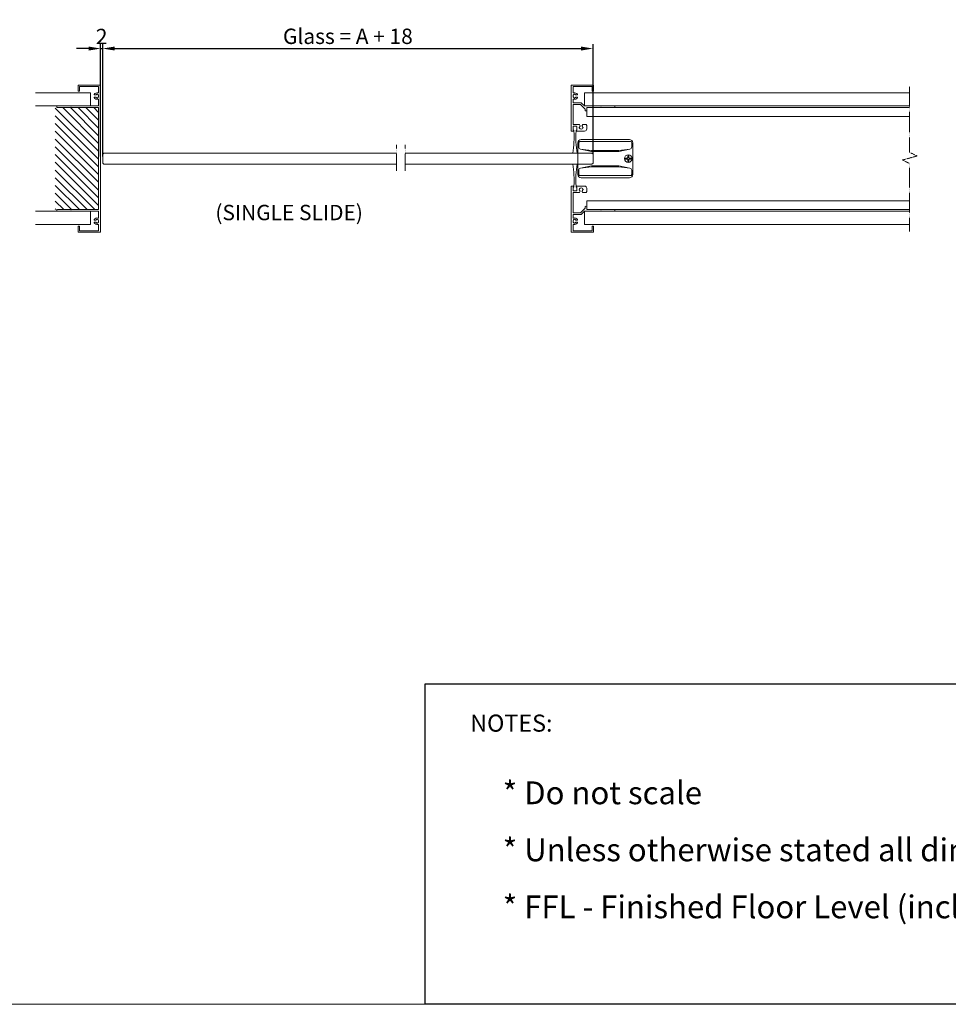
# Model space of a CAD drawing. Units: inches. Extents: x 3885 to 6855, y -2592 to -491.
# Drawn here: x 4468 to 5314, y -2591 to -1693 of the extents above; entities that cross this region are included whole.
import ezdxf

# ---------------------------------------------------------------- set-up
doc = ezdxf.new("R2010")
doc.units = ezdxf.units.IN
doc.header["$LTSCALE"] = 0.02
doc.header["$MEASUREMENT"] = 0
doc.linetypes.add('ACAD_ISO03W100', pattern=[30, 12, -18])
doc.layers.add('BASE', color=7, linetype='Continuous', lineweight=15)
doc.layers.add('DIM', color=7, linetype='Continuous', lineweight=0)
doc.styles.get("Standard").update_dxf_attribs({"font": 'technic_.ttf', "width": 1.1, "oblique": 5, "height": 14})
doc.dimstyles.get("Standard").update_dxf_attribs({"dimtxt": 20, "dimasz": 11, "dimexe": 4, "dimexo": 0, "dimgap": 4, "dimtad": 1, "dimdec": 1, "dimzin": 12, "dimdsep": 46, "dimtxsty": 'Standard', "dimcen": 6, "dimadec": 0, "dimazin": 3, "dimtfac": 1, "dimtdec": 1, "dimtix": 1, "dimtmove": 1, "dimatfit": 3, "dimfxl": 0, "dimtolj": 1, "dimtzin": 0, "dimarcsym": 0})

# ---------------------------------------------------------------- blocks, each defined once
blk = doc.blocks.new('*D12')
at = {"layer": 'Defpoints', "color": 0, "lineweight": 0}
for p in [(4543.34, -1719.11), (4541.34, -1817.49), (4543.34, -1817.49)]:
    blk.add_point(p, dxfattribs=at)
at = {"layer": 'DIM', "color": 0, "lineweight": -2}
for p, q in [((4530.34, -1719.11), (4519.34, -1719.11)), ((4541.34, -1817.49), (4541.34, -1715.11)), ((4541.34, -1719.11), (4543.34, -1719.11)), ((4543.34, -1817.49), (4543.34, -1715.11)), ((4554.34, -1719.11), (4565.34, -1719.11))]:
    blk.add_line(p, q, dxfattribs=at)
at = {"layer": 'DIM', "color": 0, "lineweight": 0}
for points in [[(4530.34, -1717.27), (4530.34, -1720.94), (4541.34, -1719.11)], [(4554.34, -1717.27), (4554.34, -1720.94), (4543.34, -1719.11)]]:
    blk.add_solid(points, dxfattribs=at)
at = {"layer": 'DIM', "color": 0, "lineweight": 0, "insert": (4542.34, -1708.11), "char_height": 14, "attachment_point": 5}
blk.add_mtext('\\A1;2', dxfattribs=at)
blk = doc.blocks.new('*D13')
at = {"layer": 'Defpoints', "color": 0, "lineweight": 0}
for p in [(4990.3, -1719.11), (4543.34, -1817.49), (4990.3, -1815.48)]:
    blk.add_point(p, dxfattribs=at)
at = {"layer": 'DIM', "color": 0, "lineweight": -2}
for p, q in [((4543.34, -1817.49), (4543.34, -1715.11)), ((4554.34, -1719.11), (4979.3, -1719.11)), ((4990.3, -1815.48), (4990.3, -1715.11))]:
    blk.add_line(p, q, dxfattribs=at)
at = {"layer": 'DIM', "color": 0, "lineweight": 0}
for points in [[(4554.34, -1717.27), (4554.34, -1720.94), (4543.34, -1719.11)], [(4979.3, -1717.27), (4979.3, -1720.94), (4990.3, -1719.11)]]:
    blk.add_solid(points, dxfattribs=at)
at = {"layer": 'DIM', "color": 0, "lineweight": 0, "insert": (4766.82, -1707.95), "char_height": 14, "attachment_point": 5}
blk.add_mtext('\\A1;Glass = A + 18', dxfattribs=at)

msp = doc.modelspace()

# ---------------------------------------------------------------- hatches: boundary and pattern name
at = {"layer": 'DIM', "lineweight": 0}
h = msp.add_hatch(dxfattribs=at)
h.set_pattern_fill('ANSI31', color=256, scale=40, angle=90, style=0)
h.set_pattern_definition([(135, (4092.566, 161.522), (-3.535534, -3.535534), [])])
h.paths.add_polyline_path([(4539.54, -1772.98), (4500.07, -1772.98), (4500.07, -1865.98), (4539.54, -1865.98)])

# ---------------------------------------------------------------- linework, layer by layer
at = {"color": 0}
msp.add_lwpolyline([(4837.22, -2298.54), (6854.82, -2298.54), (6854.82, -2590.66), (4837.22, -2590.66)], close=True, dxfattribs=at)
at = {"layer": 'BASE', "lineweight": 0}
for p, q in [((5021.46, -1819.03), (5019.78, -1819.03)), ((5019.78, -1819.03), (5019.78, -1819.93)), ((5019.78, -1819.93), (5021.46, -1819.93)), ((5022.85, -1816.85), (5021.96, -1816.85)), ((5021.96, -1816.85), (5021.96, -1818.53)), ((5021.96, -1820.43), (5021.96, -1822.11)), ((5021.96, -1822.11), (5022.85, -1822.11)), ((5022.85, -1818.53), (5022.85, -1816.85)), ((5022.85, -1822.11), (5022.85, -1820.43)), ((5025.03, -1819.03), (5023.35, -1819.03)), ((5023.35, -1819.93), (5025.03, -1819.93)), ((5025.03, -1819.93), (5025.03, -1819.03))]:
    msp.add_line(p, q, dxfattribs=at)
for points in [[(4481.9, -1759.48), (4532.29, -1759.48), (4532.29, -1771.48), (4481.9, -1771.48)], [(5278.98, -1759.48), (4982.4, -1759.48), (4982.4, -1771.48), (5278.98, -1771.48)], [(5278.98, -1780.98), (4984.55, -1780.98), (4984.55, -1772.98), (5278.98, -1772.98)], [(4978.83, -1810.77), (4988.99, -1812.98), (5013.91, -1812.98), (5023.81, -1810.81)], [(4979.04, -1810.81), (4989.06, -1811.98), (5013.85, -1811.98), (5023.81, -1810.81)], [(5013.85, -1811.98), (4989.06, -1811.98)], [(4811.01, -1824.48), (4544.34, -1824.48), (4543.34, -1823.48), (4543.34, -1815.48), (4544.34, -1814.48), (4811.01, -1814.48)], [(4819.02, -1814.48), (4989.3, -1814.48), (4990.3, -1815.48), (4990.3, -1823.48), (4989.3, -1824.48), (4819.02, -1824.48)], [(4978.83, -1828.19), (4988.99, -1825.98), (5013.91, -1825.98), (5023.81, -1828.15)], [(4979.04, -1828.15), (4989.06, -1826.98), (5013.85, -1826.98), (5023.81, -1828.15)], [(5013.85, -1826.98), (4989.06, -1826.98)], [(5278.98, -1857.98), (4984.55, -1857.98), (4984.55, -1865.98), (5278.98, -1865.98)], [(4481.9, -1879.48), (4532.29, -1879.48), (4532.29, -1867.48), (4481.9, -1867.48)], [(5278.98, -1879.48), (4982.4, -1879.48), (4982.4, -1867.48), (5278.98, -1867.48)]]:
    msp.add_lwpolyline(points, dxfattribs=at)
for points in [[(4539.54, -1873.25), (4539.54, -1873.25, -0.495043), (4539.03, -1873.64, 0.347099), (4535.61, -1875.09, 0.570287), (4535.87, -1875.53), (4537.12, -1875.53, -0.114509), (4537.68, -1875.14), (4538.06, -1874.75, -0.414214), (4538.42, -1874.75), (4538.8, -1875.14, -0.167403), (4539.54, -1875.78), (4539.54, -1877.28, -0.167403), (4538.8, -1877.92), (4538.42, -1878.31, -0.414214), (4538.06, -1878.31), (4537.68, -1877.92, -0.114509), (4537.12, -1877.53), (4535.87, -1877.53, 0.570287), (4535.61, -1877.97, 0.347099), (4539.03, -1879.42, -0.495043), (4539.54, -1879.81), (4539.54, -1885.23), (4522.14, -1885.23), (4522.14, -1881.43, 0.414214), (4521.74, -1881.03), (4521.24, -1881.03, 0.414214), (4520.84, -1881.43), (4520.84, -1886.13, 0.414214), (4521.24, -1886.53), (4540.94, -1886.53, 0.414214), (4541.34, -1886.13), (4541.34, -1752.83, 0.414214), (4540.94, -1752.43), (4521.24, -1752.43, 0.414214), (4520.84, -1752.83), (4520.84, -1757.53, 0.414214), (4521.24, -1757.93), (4521.74, -1757.93, 0.414214), (4522.14, -1757.53), (4522.14, -1753.73), (4539.54, -1753.73), (4539.54, -1759.15, -0.495043), (4539.03, -1759.54, 0.347099), (4535.61, -1760.99, 0.570287), (4535.87, -1761.43), (4537.12, -1761.43, -0.114509), (4537.68, -1761.04), (4538.06, -1760.65, -0.414214), (4538.42, -1760.65), (4538.8, -1761.04, -0.167403), (4539.54, -1761.68), (4539.54, -1763.18, -0.167403), (4538.8, -1763.82), (4538.42, -1764.21, -0.414214), (4538.06, -1764.21), (4537.68, -1763.82, -0.114509), (4537.12, -1763.43), (4535.87, -1763.43, 0.570287), (4535.61, -1763.87, 0.347099), (4539.03, -1765.32, -0.495043), (4539.54, -1765.71), (4539.54, -1771.48), (4514.64, -1771.48), (4514.34, -1771.78), (4514.04, -1771.48), (4502.09, -1771.48, 1), (4502.09, -1772.98), (4539.54, -1772.98), (4539.54, -1865.98), (4502.09, -1865.98, 1), (4502.09, -1867.48), (4514.04, -1867.48), (4514.34, -1867.18), (4514.64, -1867.48), (4539.54, -1867.48), (4539.54, -1873.25)], [(4989.06, -1811.98), (4979.04, -1810.81, -0.37621), (4977.31, -1808.82), (4977.31, -1804.98, -0.414214), (4978.31, -1803.98), (5024.55, -1803.98, -0.414214), (5025.55, -1804.98), (5025.55, -1808.82, -0.37621), (5023.81, -1810.81), (5013.85, -1811.98)], [(4989.06, -1826.98), (4979.04, -1828.15, 0.37621), (4977.31, -1830.14), (4977.31, -1833.98, 0.414214), (4978.31, -1834.98), (5024.55, -1834.98, 0.414214), (5025.55, -1833.98), (5025.55, -1830.14, 0.37621), (5023.81, -1828.15), (5013.85, -1826.98)]]:
    msp.add_lwpolyline(points, format="xyb", dxfattribs=at)
for points in [[(4972.1, -1761.68, -0.167403), (4972.84, -1761.04), (4973.23, -1760.65, -0.414214), (4973.58, -1760.65), (4973.97, -1761.04, -0.114509), (4974.52, -1761.43), (4975.77, -1761.43, 0.570287), (4976.03, -1760.99, 0.347099), (4972.61, -1759.54, -0.495043), (4972.1, -1759.15), (4972.1, -1753.73), (4989.5, -1753.73), (4989.5, -1757.53, 0.414214), (4989.9, -1757.93), (4990.4, -1757.93, 0.414214), (4990.8, -1757.53), (4990.8, -1752.83, 0.414214), (4990.4, -1752.43), (4970.7, -1752.43, 0.414214), (4970.3, -1752.83), (4970.3, -1794.03, 0.414214), (4970.7, -1794.43), (4972.85, -1794.43), (4972.85, -1793.43), (4972.5, -1793.43, -0.414214), (4972.1, -1793.03), (4972.1, -1790.43, -0.414214), (4972.5, -1790.03), (4975.2, -1790.03, -0.414238), (4975.6, -1790.43), (4975.6, -1793.03, -0.414214), (4975.2, -1793.43), (4974.85, -1793.43), (4974.85, -1794.43), (4982.55, -1794.43, 0.414214), (4984.55, -1792.43), (4984.55, -1789.43, 0.414214), (4983.55, -1788.43), (4981.07, -1788.43), (4980.2, -1789.93, -0.167073), (4980.84, -1790.67), (4981.23, -1791.05, -0.414214), (4981.23, -1791.41), (4980.84, -1791.79, -0.673746), (4978.06, -1791.79), (4977.68, -1791.41, -0.414214), (4977.68, -1791.05), (4978.06, -1790.67, -0.167073), (4978.7, -1789.93), (4977.84, -1788.43), (4972.1, -1788.43), (4972.1, -1770.43, -0.414214), (4972.5, -1770.03), (4978.83, -1770.03), (4983.05, -1774.25), (4983.05, -1775.23, 1), (4984.55, -1775.23), (4984.55, -1772.98), (5009.55, -1772.98, 1), (5009.55, -1771.48), (4997.6, -1771.48), (4997.3, -1771.78), (4997, -1771.48), (4982.4, -1771.48), (4979.89, -1768.97, 0.198912), (4978.83, -1768.53), (4972.5, -1768.53, -0.414214), (4972.1, -1768.13), (4972.1, -1765.71, -0.495043), (4972.61, -1765.32, 0.347099), (4976.03, -1763.87, 0.570287), (4975.77, -1763.43), (4974.52, -1763.43, -0.114509), (4973.97, -1763.82), (4973.58, -1764.21, -0.414214), (4973.23, -1764.21), (4972.84, -1763.82, -0.167403), (4972.1, -1763.18)], [(4979.45, -1836.98), (5023.45, -1836.98, 0.414214), (5026.45, -1833.98), (5026.45, -1804.98, 0.414214), (5023.45, -1801.98), (4979.45, -1801.98, 0.414214), (4976.45, -1804.98), (4976.45, -1833.98, 0.414214)], [(4972.1, -1877.28, 0.167403), (4972.84, -1877.92), (4973.23, -1878.31, 0.414214), (4973.58, -1878.31), (4973.97, -1877.92, 0.114509), (4974.52, -1877.53), (4975.77, -1877.53, -0.570287), (4976.03, -1877.97, -0.347099), (4972.61, -1879.42, 0.495043), (4972.1, -1879.81), (4972.1, -1885.23), (4989.5, -1885.23), (4989.5, -1881.43, -0.414214), (4989.9, -1881.03), (4990.4, -1881.03, -0.414214), (4990.8, -1881.43), (4990.8, -1886.13, -0.414214), (4990.4, -1886.53), (4970.7, -1886.53, -0.414214), (4970.3, -1886.13), (4970.3, -1844.93, -0.414214), (4970.7, -1844.53), (4972.85, -1844.53), (4972.85, -1845.53), (4972.5, -1845.53, 0.414214), (4972.1, -1845.93), (4972.1, -1848.53, 0.414214), (4972.5, -1848.93), (4975.2, -1848.93, 0.414238), (4975.6, -1848.53), (4975.6, -1845.93, 0.414214), (4975.2, -1845.53), (4974.85, -1845.53), (4974.85, -1844.53), (4982.55, -1844.53, -0.414214), (4984.55, -1846.53), (4984.55, -1849.53, -0.414214), (4983.55, -1850.53), (4981.07, -1850.53), (4980.2, -1849.03, 0.167073), (4980.84, -1848.29), (4981.23, -1847.91, 0.414214), (4981.23, -1847.55), (4980.84, -1847.17, 0.673746), (4978.06, -1847.17), (4977.68, -1847.55, 0.414214), (4977.68, -1847.91), (4978.06, -1848.29, 0.167073), (4978.7, -1849.03), (4977.84, -1850.53), (4972.1, -1850.53), (4972.1, -1868.53, 0.414214), (4972.5, -1868.93), (4978.83, -1868.93), (4983.05, -1864.71), (4983.05, -1863.73, -1), (4984.55, -1863.73), (4984.55, -1865.98), (5009.55, -1865.98, -1), (5009.55, -1867.48), (4997.6, -1867.48), (4997.3, -1867.18), (4997, -1867.48), (4982.4, -1867.48), (4979.89, -1869.99, -0.198912), (4978.83, -1870.43), (4972.5, -1870.43, 0.414214), (4972.1, -1870.83), (4972.1, -1873.25, 0.495043), (4972.61, -1873.64, -0.347099), (4976.03, -1875.09, -0.570287), (4975.77, -1875.53), (4974.52, -1875.53, 0.114509), (4973.97, -1875.14), (4973.58, -1874.75, 0.414214), (4973.23, -1874.75), (4972.84, -1875.14, 0.167403), (4972.1, -1875.78)]]:
    msp.add_lwpolyline(points, format="xyb", close=True, dxfattribs=at)
msp.add_circle((5022.41, -1819.48), 3.5, dxfattribs=at)
for centre, start, end in [((5021.46, -1818.53), 270, 0), ((5021.46, -1820.43), 0, 90), ((5023.35, -1818.53), 180, 270), ((5023.35, -1820.43), 90, 180)]:
    msp.add_arc(centre, 0.5, start, end, dxfattribs=at)
at = {"layer": 'DIM'}
msp.add_line((3884.82, -2590.66), (6854.82, -2590.66), dxfattribs=at)
at = {"layer": 'DIM', "linetype": 'ACAD_ISO03W100', "lineweight": 0}
for points in [[(5278.98, -1885.87), (5278.98, -1824.01), (5272.5, -1820.74), (5285.77, -1817.08), (5278.98, -1813.81), (5278.98, -1753.65)], [(4811.01, -1830.51), (4811.01, -1806.89)], [(4819.02, -1830.51), (4819.02, -1806.89)]]:
    msp.add_lwpolyline(points, dxfattribs=at)
at = {"layer": 'DIM', "lineweight": 0}
for points in [[(4974.85, -1794.43), (4974.85, -1793.43), (4975.2, -1793.43, 0.414214), (4975.6, -1793.03), (4975.6, -1790.43, 0.414238), (4975.2, -1790.03), (4972.5, -1790.03, 0.414214), (4972.1, -1790.43), (4972.1, -1793.03, 0.414214), (4972.5, -1793.43), (4972.85, -1793.43), (4972.85, -1794.43, -0.061864), (4971.77, -1814.48), (4975.93, -1814.48, -0.061864), (4974.85, -1794.43)], [(4974.85, -1844.53), (4974.85, -1845.53), (4975.2, -1845.53, -0.414214), (4975.6, -1845.93), (4975.6, -1848.53, -0.414238), (4975.2, -1848.93), (4972.5, -1848.93, -0.414214), (4972.1, -1848.53), (4972.1, -1845.93, -0.414214), (4972.5, -1845.53), (4972.85, -1845.53), (4972.85, -1844.53, 0.061864), (4971.77, -1824.48), (4975.93, -1824.48, 0.061864), (4974.85, -1844.53)]]:
    msp.add_lwpolyline(points, format="xyb", dxfattribs=at)

# ---------------------------------------------------------------- texts
at = {"insert": (4878.31, -2326.45), "char_height": 15.6, "width": 451.6325, "attachment_point": 1}
msp.add_mtext('{\\fArial|b0|i0|c0|p34;NOTES:}', dxfattribs=at)
at = {"color": 1, "insert": (4907.96, -2387.4), "char_height": 20.8, "width": 2584.9834, "attachment_point": 1, "line_spacing_factor": 1.5}
msp.add_mtext('* Do not scale\\P* Unless otherwise stated all dimensions in millimeters\\P* FFL - Finished Floor Level (including carpets etc.)', dxfattribs=at)
at = {"layer": 'DIM', "lineweight": 0, "insert": (4646, -1861.65), "char_height": 14, "width": 292.048, "attachment_point": 1}
msp.add_mtext('(SINGLE SLIDE)', dxfattribs=at)

# ---------------------------------------------------------------- dimensions: what is measured, and where the dimension line sits
at = {"layer": 'DIM', "lineweight": 0}
dim = msp.add_linear_dim(base=(4990.3, -1719.11), p1=(4543.34, -1817.49), p2=(4990.3, -1815.48), text='Glass = A + 18', dimstyle='Standard', dxfattribs=at)
dim.commit()
dim.dimension.update_dxf_attribs({"geometry": '*D13', "text_midpoint": (4766.82, -1707.95)})
dim = msp.add_linear_dim(base=(4543.34, -1719.11), p1=(4541.34, -1817.49), p2=(4543.34, -1817.49), dimstyle='Standard', dxfattribs=at)
dim.commit()
dim.dimension.update_dxf_attribs({"geometry": '*D12', "text_midpoint": (4542.34, -1708.11)})

doc.saveas('drawing.dxf')
